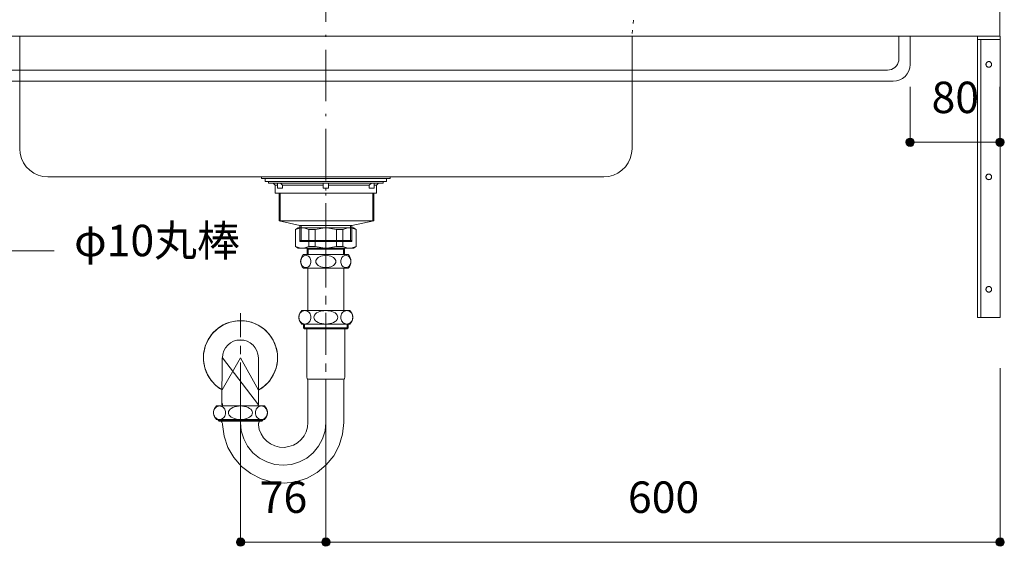
# Model space of a CAD drawing. Units: millimetres. Extents: x 31382 to 57702, y 298 to 18376.
# Drawn here: x 32117 to 32993, y 16045 to 16514 of the extents above; entities that cross this region are included whole.
import ezdxf

# ---------------------------------------------------------------- set-up
doc = ezdxf.new("R2010")
doc.units = ezdxf.units.MM
doc.header["$LTSCALE"] = 15
for name, pattern in [('CENTER1', [4, 2.5, -0.5, 0.5, -0.5]), ('ISO-10 一点短鎖線', [4.699, 3.048, -0.762, 0.127, -0.762]), ('ラインタイプ-12', [0.6, 0.2, -0.4])]:
    doc.linetypes.add(name, pattern=pattern)
doc.layers.add('020', color=1, linetype='Continuous', lineweight=18, true_color=0xff0000)
for name, color, linetype, lineweight in [('SAKUZU', 7, 'Continuous', 18), ('一般', 7, 'Continuous', 5), ('寸法', 7, 'Continuous', 5)]:
    doc.layers.add(name, color=color, linetype=linetype, lineweight=lineweight)
doc.styles.add('YuGothic Medium', font='txt', dxfattribs={"bigfont": 'YuGothic Medium'})

# ---------------------------------------------------------------- blocks, each defined once
blk = doc.blocks.new('グループ-95')
at = {"layer": '寸法', "insert": (775.742, 617.585), "char_height": 1.8617, "attachment_point": 1, "line_spacing_factor": 1.198577, "style": 'YuGothic Medium'}
blk.add_mtext('80', dxfattribs=at)
blk = doc.blocks.new('グループ-96')
at = {"layer": '寸法', "linetype": 'Continuous', "lineweight": 0}
for points in [[(774.721, 613.992), (774.719, 613.968), (774.716, 613.943), (774.71, 613.92), (774.702, 613.896), (774.691, 613.874), (774.678, 613.853), (774.664, 613.833), (774.647, 613.815), (774.629, 613.799), (774.609, 613.784), (774.588, 613.771), (774.566, 613.761), (774.543, 613.753), (774.519, 613.747), (774.495, 613.743), (774.47, 613.742), (774.446, 613.743), (774.421, 613.747), (774.398, 613.753), (774.374, 613.761), (774.352, 613.771), (774.331, 613.784), (774.311, 613.799), (774.293, 613.815), (774.277, 613.833), (774.262, 613.853), (774.249, 613.874), (774.239, 613.896), (774.231, 613.92), (774.225, 613.943), (774.221, 613.968), (774.22, 613.992), (774.221, 614.017), (774.225, 614.041), (774.231, 614.065), (774.239, 614.088), (774.249, 614.11), (774.262, 614.131), (774.277, 614.151), (774.293, 614.169), (774.311, 614.186), (774.331, 614.2), (774.352, 614.213), (774.374, 614.224), (774.398, 614.232), (774.421, 614.238), (774.446, 614.241), (774.47, 614.243), (774.495, 614.241), (774.519, 614.238), (774.543, 614.232), (774.566, 614.224), (774.588, 614.213), (774.609, 614.2), (774.629, 614.186), (774.647, 614.169), (774.664, 614.151), (774.678, 614.131), (774.691, 614.11), (774.702, 614.088), (774.71, 614.065), (774.716, 614.041), (774.719, 614.017)], [(780.054, 613.992), (780.053, 613.968), (780.049, 613.943), (780.043, 613.92), (780.035, 613.896), (780.024, 613.874), (780.012, 613.853), (779.997, 613.833), (779.981, 613.815), (779.962, 613.799), (779.943, 613.784), (779.922, 613.771), (779.899, 613.761), (779.876, 613.753), (779.852, 613.747), (779.828, 613.743), (779.804, 613.742), (779.779, 613.743), (779.755, 613.747), (779.731, 613.753), (779.708, 613.761), (779.686, 613.771), (779.664, 613.784), (779.645, 613.799), (779.627, 613.815), (779.61, 613.833), (779.595, 613.853), (779.583, 613.874), (779.572, 613.896), (779.564, 613.92), (779.558, 613.943), (779.554, 613.968), (779.553, 613.992), (779.554, 614.017), (779.558, 614.041), (779.564, 614.065), (779.572, 614.088), (779.583, 614.11), (779.595, 614.131), (779.61, 614.151), (779.627, 614.169), (779.645, 614.186), (779.664, 614.2), (779.686, 614.213), (779.708, 614.224), (779.731, 614.232), (779.755, 614.238), (779.779, 614.241), (779.804, 614.243), (779.828, 614.241), (779.852, 614.238), (779.876, 614.232), (779.899, 614.224), (779.922, 614.213), (779.943, 614.2), (779.962, 614.186), (779.981, 614.169), (779.997, 614.151), (780.012, 614.131), (780.024, 614.11), (780.035, 614.088), (780.043, 614.065), (780.049, 614.041), (780.053, 614.017)]]:
    blk.add_hatch(color=7, dxfattribs=at).paths.add_polyline_path(points)
at = {"layer": '寸法'}
for p, q in [((774.47, 617.275), (774.47, 613.992)), ((779.804, 617.275), (779.804, 613.992)), ((779.804, 613.992), (774.47, 613.992))]:
    blk.add_line(p, q, dxfattribs=at)
for centre in [(774.47, 613.992), (779.804, 613.992)]:
    blk.add_circle(centre, 0.25, dxfattribs=at)
at = {"layer": '寸法', "color": 7}
blk.add_blockref('グループ-95', (0, 0), dxfattribs=at)
blk = doc.blocks.new('グループ-121')
at = {"layer": '寸法'}
for p, q in [((720.503, 607.559), (716.382, 617.609)), ((723.678, 607.559), (720.503, 607.559))]:
    blk.add_line(p, q, dxfattribs=at)
at = {"layer": '寸法', "insert": (724.868, 609.1), "char_height": 1.8617, "width": 10.45281, "attachment_point": 1, "line_spacing_factor": 1.198577, "style": 'YuGothic Medium'}
blk.add_mtext('φ10丸棒', dxfattribs=at)
blk = doc.blocks.new('グループ-159')
at = {"layer": '寸法', "insert": (735.881, 593.885), "char_height": 1.8617, "attachment_point": 1, "line_spacing_factor": 1.198577, "style": 'YuGothic Medium'}
blk.add_mtext('76', dxfattribs=at)
blk = doc.blocks.new('グループ-160')
at = {"layer": '寸法', "linetype": 'Continuous', "lineweight": 0}
for points in [[(734.993, 590.292), (734.992, 590.268), (734.989, 590.243), (734.983, 590.22), (734.974, 590.196), (734.964, 590.174), (734.951, 590.153), (734.937, 590.133), (734.92, 590.115), (734.902, 590.099), (734.882, 590.084), (734.861, 590.071), (734.839, 590.061), (734.816, 590.053), (734.792, 590.047), (734.768, 590.043), (734.743, 590.042), (734.718, 590.043), (734.694, 590.047), (734.67, 590.053), (734.647, 590.061), (734.625, 590.071), (734.604, 590.084), (734.584, 590.099), (734.566, 590.115), (734.549, 590.133), (734.535, 590.153), (734.522, 590.174), (734.512, 590.196), (734.503, 590.22), (734.497, 590.243), (734.494, 590.268), (734.493, 590.292), (734.494, 590.317), (734.497, 590.341), (734.503, 590.365), (734.512, 590.388), (734.522, 590.41), (734.535, 590.431), (734.549, 590.451), (734.566, 590.469), (734.584, 590.486), (734.604, 590.5), (734.625, 590.513), (734.647, 590.524), (734.67, 590.532), (734.694, 590.538), (734.718, 590.541), (734.743, 590.543), (734.768, 590.541), (734.792, 590.538), (734.816, 590.532), (734.839, 590.524), (734.861, 590.513), (734.882, 590.5), (734.902, 590.486), (734.92, 590.469), (734.937, 590.451), (734.951, 590.431), (734.964, 590.41), (734.974, 590.388), (734.983, 590.365), (734.989, 590.341), (734.992, 590.317)], [(740.06, 590.292), (740.059, 590.268), (740.055, 590.243), (740.049, 590.22), (740.041, 590.196), (740.03, 590.174), (740.018, 590.153), (740.003, 590.133), (739.987, 590.115), (739.969, 590.099), (739.949, 590.084), (739.928, 590.071), (739.905, 590.061), (739.882, 590.053), (739.859, 590.047), (739.834, 590.043), (739.81, 590.042), (739.785, 590.043), (739.761, 590.047), (739.737, 590.053), (739.714, 590.061), (739.692, 590.071), (739.671, 590.084), (739.651, 590.099), (739.633, 590.115), (739.616, 590.133), (739.601, 590.153), (739.589, 590.174), (739.578, 590.196), (739.57, 590.22), (739.564, 590.243), (739.561, 590.268), (739.559, 590.292), (739.561, 590.317), (739.564, 590.341), (739.57, 590.365), (739.578, 590.388), (739.589, 590.41), (739.601, 590.431), (739.616, 590.451), (739.633, 590.469), (739.651, 590.486), (739.671, 590.5), (739.692, 590.513), (739.714, 590.524), (739.737, 590.532), (739.761, 590.538), (739.785, 590.541), (739.81, 590.543), (739.834, 590.541), (739.859, 590.538), (739.882, 590.532), (739.905, 590.524), (739.928, 590.513), (739.949, 590.5), (739.969, 590.486), (739.987, 590.469), (740.003, 590.451), (740.018, 590.431), (740.03, 590.41), (740.041, 590.388), (740.049, 590.365), (740.055, 590.341), (740.059, 590.317)]]:
    blk.add_hatch(color=7, dxfattribs=at).paths.add_polyline_path(points)
at = {"layer": '寸法'}
for p, q in [((734.743, 599.942), (734.743, 590.292)), ((739.81, 599.942), (739.81, 590.292)), ((734.743, 590.292), (739.81, 590.292))]:
    blk.add_line(p, q, dxfattribs=at)
for centre in [(734.743, 590.292), (739.81, 590.292)]:
    blk.add_circle(centre, 0.25, dxfattribs=at)
at = {"layer": '寸法', "color": 7}
blk.add_blockref('グループ-159', (0, 0), dxfattribs=at)
blk = doc.blocks.new('グループ-205')
at = {"layer": '寸法', "insert": (757.729, 593.885), "char_height": 1.8617, "attachment_point": 1, "line_spacing_factor": 1.198577, "style": 'YuGothic Medium'}
blk.add_mtext('600', dxfattribs=at)
blk = doc.blocks.new('グループ-206')
at = {"layer": '寸法', "linetype": 'Continuous', "lineweight": 0}
for points in [[(740.06, 590.292), (740.059, 590.268), (740.055, 590.243), (740.049, 590.22), (740.041, 590.196), (740.03, 590.174), (740.018, 590.153), (740.003, 590.133), (739.987, 590.115), (739.969, 590.099), (739.949, 590.084), (739.928, 590.071), (739.905, 590.061), (739.882, 590.053), (739.859, 590.047), (739.834, 590.043), (739.81, 590.042), (739.785, 590.043), (739.761, 590.047), (739.737, 590.053), (739.714, 590.061), (739.692, 590.071), (739.671, 590.084), (739.651, 590.099), (739.633, 590.115), (739.616, 590.133), (739.601, 590.153), (739.589, 590.174), (739.578, 590.196), (739.57, 590.22), (739.564, 590.243), (739.561, 590.268), (739.559, 590.292), (739.561, 590.317), (739.564, 590.341), (739.57, 590.365), (739.578, 590.388), (739.589, 590.41), (739.601, 590.431), (739.616, 590.451), (739.633, 590.469), (739.651, 590.486), (739.671, 590.5), (739.692, 590.513), (739.714, 590.524), (739.737, 590.532), (739.761, 590.538), (739.785, 590.541), (739.81, 590.543), (739.834, 590.541), (739.859, 590.538), (739.882, 590.532), (739.905, 590.524), (739.928, 590.513), (739.949, 590.5), (739.969, 590.486), (739.987, 590.469), (740.003, 590.451), (740.018, 590.431), (740.03, 590.41), (740.041, 590.388), (740.049, 590.365), (740.055, 590.341), (740.059, 590.317)], [(780.06, 590.292), (780.059, 590.268), (780.055, 590.243), (780.049, 590.22), (780.041, 590.196), (780.03, 590.174), (780.018, 590.153), (780.003, 590.133), (779.987, 590.115), (779.969, 590.099), (779.949, 590.084), (779.928, 590.071), (779.905, 590.061), (779.882, 590.053), (779.859, 590.047), (779.834, 590.043), (779.81, 590.042), (779.785, 590.043), (779.761, 590.047), (779.737, 590.053), (779.714, 590.061), (779.692, 590.071), (779.671, 590.084), (779.651, 590.099), (779.633, 590.115), (779.616, 590.133), (779.601, 590.153), (779.589, 590.174), (779.578, 590.196), (779.57, 590.22), (779.564, 590.243), (779.561, 590.268), (779.559, 590.292), (779.561, 590.317), (779.564, 590.341), (779.57, 590.365), (779.578, 590.388), (779.589, 590.41), (779.601, 590.431), (779.616, 590.451), (779.633, 590.469), (779.651, 590.486), (779.671, 590.5), (779.692, 590.513), (779.714, 590.524), (779.737, 590.532), (779.761, 590.538), (779.785, 590.541), (779.81, 590.543), (779.834, 590.541), (779.859, 590.538), (779.882, 590.532), (779.905, 590.524), (779.928, 590.513), (779.949, 590.5), (779.969, 590.486), (779.987, 590.469), (780.003, 590.451), (780.018, 590.431), (780.03, 590.41), (780.041, 590.388), (780.049, 590.365), (780.055, 590.341), (780.059, 590.317)]]:
    blk.add_hatch(color=7, dxfattribs=at).paths.add_polyline_path(points)
at = {"layer": '寸法'}
for p, q in [((779.81, 600.609), (779.81, 590.292)), ((739.81, 599.942), (739.81, 590.292)), ((779.81, 590.292), (739.81, 590.292))]:
    blk.add_line(p, q, dxfattribs=at)
for centre in [(739.81, 590.292), (779.81, 590.292)]:
    blk.add_circle(centre, 0.25, dxfattribs=at)
at = {"layer": '寸法', "color": 7}
blk.add_blockref('グループ-205', (0, 0), dxfattribs=at)
blk = doc.blocks.new('グループ-215')
at = {"layer": '寸法'}
for name in ['グループ-121', 'グループ-96', 'グループ-206', 'グループ-160']:
    blk.add_blockref(name, (0, 0), dxfattribs=at)

msp = doc.modelspace()

# ---------------------------------------------------------------- linework, layer by layer
at = {"layer": '020', "color": 7, "linetype": 'Continuous', "lineweight": 18}
for points in [[(32116.84, 16498.8), (32116.84, 16398.8), (32116.84, 16398.8), (32117.22, 16394.46), (32118.35, 16390.25), (32120.19, 16386.3), (32122.69, 16382.73), (32125.77, 16379.65), (32129.34, 16377.15), (32133.29, 16375.31), (32137.5, 16374.18), (32141.84, 16373.8), (32636.78, 16373.8), (32636.78, 16373.8), (32641.12, 16374.18), (32645.33, 16375.31), (32649.28, 16377.15), (32652.85, 16379.65), (32655.93, 16382.73), (32658.43, 16386.3), (32660.27, 16390.25), (32661.4, 16394.46), (32661.78, 16398.8), (32661.78, 16498.8)], [(32989.32, 16498.8), (32989.32, 16495.8), (32972.32, 16495.8), (32972.32, 16248.8), (32969.32, 16248.8), (32969.32, 16498.8)], [(32977.78, 16475.77), (32977.98, 16475.91), (32978.2, 16476.03), (32978.42, 16476.13), (32978.65, 16476.21), (32978.89, 16476.26), (32979.14, 16476.29), (32979.38, 16476.3), (32979.63, 16476.28), (32979.87, 16476.24), (32980.11, 16476.17), (32980.33, 16476.09), (32980.55, 16475.98), (32980.76, 16475.85), (32980.96, 16475.7), (32981.13, 16475.53), (32981.29, 16475.34), (32981.44, 16475.14), (32981.56, 16474.93), (32981.66, 16474.7), (32981.73, 16474.47), (32981.79, 16474.23), (32981.82, 16473.99), (32981.82, 16473.74), (32981.81, 16473.5), (32981.76, 16473.26), (32981.7, 16473.02), (32981.61, 16472.79), (32981.5, 16472.57), (32981.37, 16472.36), (32981.22, 16472.17), (32981.05, 16471.99), (32980.87, 16471.83), (32980.67, 16471.69), (32980.45, 16471.57), (32980.23, 16471.47), (32979.99, 16471.39), (32979.76, 16471.34), (32979.51, 16471.31), (32979.27, 16471.3), (32979.02, 16471.32), (32978.78, 16471.36), (32978.54, 16471.43), (32978.31, 16471.51), (32978.1, 16471.62), (32977.89, 16471.75), (32977.69, 16471.9), (32977.52, 16472.07), (32977.36, 16472.26), (32977.21, 16472.46), (32977.09, 16472.67), (32976.99, 16472.9), (32976.92, 16473.13), (32976.86, 16473.37), (32976.83, 16473.61), (32976.83, 16473.86), (32976.84, 16474.1), (32976.88, 16474.34), (32976.95, 16474.58), (32977.04, 16474.81), (32977.15, 16475.03), (32977.28, 16475.24), (32977.43, 16475.43), (32977.6, 16475.61)], [(32977.78, 16375.77), (32977.98, 16375.91), (32978.2, 16376.03), (32978.42, 16376.13), (32978.65, 16376.21), (32978.89, 16376.26), (32979.14, 16376.29), (32979.38, 16376.3), (32979.63, 16376.28), (32979.87, 16376.24), (32980.11, 16376.17), (32980.33, 16376.09), (32980.55, 16375.98), (32980.76, 16375.85), (32980.96, 16375.7), (32981.13, 16375.53), (32981.29, 16375.34), (32981.44, 16375.14), (32981.56, 16374.93), (32981.66, 16374.7), (32981.73, 16374.47), (32981.79, 16374.23), (32981.82, 16373.99), (32981.82, 16373.74), (32981.81, 16373.5), (32981.76, 16373.26), (32981.7, 16373.02), (32981.61, 16372.79), (32981.5, 16372.57), (32981.37, 16372.36), (32981.22, 16372.17), (32981.05, 16371.99), (32980.87, 16371.83), (32980.67, 16371.69), (32980.45, 16371.57), (32980.23, 16371.47), (32979.99, 16371.39), (32979.76, 16371.34), (32979.51, 16371.31), (32979.27, 16371.3), (32979.02, 16371.32), (32978.78, 16371.36), (32978.54, 16371.43), (32978.31, 16371.51), (32978.1, 16371.62), (32977.89, 16371.75), (32977.69, 16371.9), (32977.52, 16372.07), (32977.36, 16372.26), (32977.21, 16372.46), (32977.09, 16372.67), (32976.99, 16372.9), (32976.92, 16373.13), (32976.86, 16373.37), (32976.83, 16373.61), (32976.83, 16373.86), (32976.84, 16374.1), (32976.88, 16374.34), (32976.95, 16374.58), (32977.04, 16374.81), (32977.15, 16375.03), (32977.28, 16375.24), (32977.43, 16375.43), (32977.6, 16375.61)], [(32977.78, 16275.77), (32977.98, 16275.91), (32978.2, 16276.03), (32978.42, 16276.13), (32978.65, 16276.21), (32978.89, 16276.26), (32979.14, 16276.29), (32979.38, 16276.3), (32979.63, 16276.28), (32979.87, 16276.24), (32980.11, 16276.17), (32980.33, 16276.09), (32980.55, 16275.98), (32980.76, 16275.85), (32980.96, 16275.7), (32981.13, 16275.53), (32981.29, 16275.34), (32981.44, 16275.14), (32981.56, 16274.93), (32981.66, 16274.7), (32981.73, 16274.47), (32981.79, 16274.23), (32981.82, 16273.99), (32981.82, 16273.74), (32981.81, 16273.5), (32981.76, 16273.26), (32981.7, 16273.02), (32981.61, 16272.79), (32981.5, 16272.57), (32981.37, 16272.36), (32981.22, 16272.17), (32981.05, 16271.99), (32980.87, 16271.83), (32980.67, 16271.69), (32980.45, 16271.57), (32980.23, 16271.47), (32979.99, 16271.39), (32979.76, 16271.34), (32979.51, 16271.31), (32979.27, 16271.3), (32979.02, 16271.32), (32978.78, 16271.36), (32978.54, 16271.43), (32978.31, 16271.51), (32978.1, 16271.62), (32977.89, 16271.75), (32977.69, 16271.9), (32977.52, 16272.07), (32977.36, 16272.26), (32977.21, 16272.46), (32977.09, 16272.67), (32976.99, 16272.9), (32976.92, 16273.13), (32976.86, 16273.37), (32976.83, 16273.61), (32976.83, 16273.86), (32976.84, 16274.1), (32976.88, 16274.34), (32976.95, 16274.58), (32977.04, 16274.81), (32977.15, 16275.03), (32977.28, 16275.24), (32977.43, 16275.43), (32977.6, 16275.61)]]:
    msp.add_lwpolyline(points, close=True, dxfattribs=at)
at = {"layer": 'SAKUZU', "color": 7, "linetype": 'ISO-10 一点短鎖線', "lineweight": 5}
msp.add_line((32389.28, 16300.17), (32389.28, 16706.53), dxfattribs=at)
at = {"layer": 'SAKUZU', "color": 7, "linetype": 'Continuous'}
for p in [(32989.28, 16698.8), (31789.28, 16498.8)]:
    msp.add_line(p, (32989.28, 16498.8), dxfattribs=at)
at = {"layer": 'SAKUZU', "color": 7, "linetype": 'ラインタイプ-12', "lineweight": 13}
msp.add_line((32663.23, 16513.28), (32661.78, 16498.8), dxfattribs=at)
at = {"layer": '一般', "color": 7, "linetype": 'Continuous', "lineweight": 13}
for p, q in [((32899.32, 16498.8), (32899.32, 16478.8)), ((32909.32, 16498.8), (32909.32, 16473.8)), ((31889.28, 16468.8), (32889.32, 16468.8)), ((31884.28, 16458.8), (32894.32, 16458.8)), ((32344.28, 16366.3), (32342.28, 16368.3)), ((32350.79, 16366.3), (32348.79, 16368.3)), ((32350.79, 16366.3), (32387.03, 16366.3)), ((32391.53, 16366.3), (32427.78, 16366.3)), ((32427.78, 16366.3), (32429.78, 16368.3)), ((32434.28, 16366.3), (32436.28, 16368.3)), ((32347.73, 16334.7), (32347.73, 16359.3)), ((32348.73, 16334.7), (32348.73, 16359.3)), ((32431.13, 16334.7), (32431.13, 16359.3)), ((32432.13, 16334.7), (32432.13, 16359.3)), ((32366.28, 16330.5), (32347.73, 16334.7)), ((32412.28, 16330.5), (32432.13, 16334.7)), ((32364.74, 16328.42), (32362.28, 16327)), ((32366.8, 16328.42), (32362.28, 16327)), ((32362.28, 16327), (32362.28, 16311.67)), ((32389.28, 16328.42), (32364.74, 16328.42)), ((32366.28, 16316.3), (32366.28, 16330.5)), ((32367.28, 16316.3), (32367.28, 16330.5)), ((32369.58, 16328.42), (32374.1, 16327)), ((32374.1, 16327), (32379.76, 16327)), ((32374.1, 16327), (32374.1, 16311.84)), ((32379.76, 16327), (32388.41, 16328.42)), ((32379.76, 16327), (32379.76, 16311.84)), ((32389.28, 16328.42), (32413.82, 16328.42)), ((32398.8, 16327), (32390.16, 16328.42)), ((32404.47, 16327), (32398.8, 16327)), ((32398.8, 16327), (32398.8, 16311.84)), ((32408.98, 16328.42), (32404.47, 16327)), ((32404.47, 16327), (32404.47, 16311.84)), ((32411.28, 16316.3), (32411.28, 16330.5)), ((32411.77, 16328.42), (32416.28, 16327)), ((32412.28, 16316.3), (32412.28, 16330.5)), ((32413.82, 16328.42), (32416.28, 16327)), ((32416.28, 16327), (32416.28, 16311.67)), ((32366.28, 16317.3), (32412.28, 16317.3)), ((32367.28, 16316.3), (32366.28, 16317.3)), ((32411.28, 16316.3), (32412.28, 16317.3)), ((32364.74, 16310.42), (32362.28, 16311.84)), ((32366.8, 16310.42), (32362.28, 16311.84)), ((32389.28, 16310.42), (32364.74, 16310.42)), ((32366.28, 16316.3), (32412.28, 16316.3)), ((32369.58, 16310.42), (32374.1, 16311.84)), ((32372.7, 16310.42), (32372.7, 16304.7)), ((32372.7, 16310.42), (32373.51, 16309.61)), ((32373.51, 16304.7), (32373.51, 16309.61)), ((32373.51, 16309.61), (32389.28, 16309.61)), ((32374.1, 16311.84), (32379.76, 16311.84)), ((32379.76, 16311.84), (32388.41, 16310.42)), ((32389.28, 16310.42), (32413.82, 16310.42)), ((32405.06, 16309.61), (32389.28, 16309.61)), ((32398.8, 16311.84), (32390.16, 16310.42)), ((32404.47, 16311.84), (32398.8, 16311.84)), ((32408.98, 16310.42), (32404.47, 16311.84)), ((32405.86, 16310.42), (32405.06, 16309.61)), ((32405.06, 16304.7), (32405.06, 16309.61)), ((32405.86, 16310.42), (32405.86, 16304.7)), ((32411.77, 16310.42), (32416.28, 16311.84)), ((32413.82, 16310.42), (32416.28, 16311.84)), ((32367.3, 16300.46), (32367.1, 16299.54)), ((32367.63, 16301.32), (32367.3, 16300.46)), ((32368.07, 16302.1), (32367.63, 16301.32)), ((32368.62, 16302.77), (32368.07, 16302.1)), ((32369.26, 16303.32), (32368.62, 16302.77)), ((32369.96, 16303.72), (32369.26, 16303.32)), ((32369.28, 16304.7), (32389.28, 16304.7)), ((32370.71, 16303.96), (32369.96, 16303.72)), ((32371.49, 16304.05), (32370.71, 16303.96)), ((32372.26, 16303.96), (32371.49, 16304.05)), ((32373.01, 16303.72), (32372.26, 16303.96)), ((32373.71, 16303.32), (32373.01, 16303.72)), ((32374.35, 16302.77), (32373.71, 16303.32)), ((32374.9, 16302.1), (32374.35, 16302.77)), ((32375.35, 16301.32), (32374.9, 16302.1)), ((32375.67, 16300.46), (32375.35, 16301.32)), ((32375.88, 16299.54), (32375.67, 16300.46)), ((32380.91, 16300.46), (32380.5, 16299.54)), ((32381.56, 16301.32), (32380.91, 16300.46)), ((32382.45, 16302.1), (32381.56, 16301.32)), ((32383.55, 16302.77), (32382.45, 16302.1)), ((32384.83, 16303.32), (32383.55, 16302.77)), ((32386.23, 16303.72), (32384.83, 16303.32)), ((32387.73, 16303.96), (32386.23, 16303.72)), ((32389.28, 16304.05), (32387.73, 16303.96)), ((32409.28, 16304.7), (32389.28, 16304.7)), ((32389.28, 16304.05), (32390.83, 16303.96)), ((32390.83, 16303.96), (32392.33, 16303.72)), ((32392.33, 16303.72), (32393.74, 16303.32)), ((32393.74, 16303.32), (32395.01, 16302.77)), ((32395.01, 16302.77), (32396.11, 16302.1)), ((32396.11, 16302.1), (32397, 16301.32)), ((32397, 16301.32), (32397.66, 16300.46)), ((32397.66, 16300.46), (32398.06, 16299.54)), ((32402.69, 16299.54), (32402.89, 16300.46)), ((32402.89, 16300.46), (32403.22, 16301.32)), ((32403.22, 16301.32), (32403.67, 16302.1)), ((32403.67, 16302.1), (32404.21, 16302.77)), ((32404.21, 16302.77), (32404.85, 16303.32)), ((32404.85, 16303.32), (32405.56, 16303.72)), ((32405.56, 16303.72), (32406.31, 16303.96)), ((32406.31, 16303.96), (32407.08, 16304.05)), ((32407.08, 16304.05), (32407.85, 16303.96)), ((32407.85, 16303.96), (32408.6, 16303.72)), ((32408.6, 16303.72), (32409.31, 16303.32)), ((32409.31, 16303.32), (32409.94, 16302.77)), ((32409.94, 16302.77), (32410.49, 16302.1)), ((32410.49, 16302.1), (32410.94, 16301.32)), ((32410.94, 16301.32), (32411.27, 16300.46)), ((32411.27, 16300.46), (32411.47, 16299.54)), ((32367.1, 16299.54), (32367.03, 16298.6)), ((32367.03, 16298.6), (32367.1, 16297.65)), ((32367.1, 16297.65), (32367.3, 16296.73)), ((32367.3, 16296.73), (32367.63, 16295.87)), ((32367.63, 16295.87), (32368.07, 16295.09)), ((32368.07, 16295.09), (32368.62, 16294.42)), ((32368.62, 16294.42), (32369.26, 16293.88)), ((32369.26, 16293.88), (32369.96, 16293.48)), ((32389.28, 16292.5), (32369.28, 16292.5)), ((32369.96, 16293.48), (32370.71, 16293.23)), ((32370.71, 16293.23), (32371.49, 16293.15)), ((32371.49, 16293.15), (32372.26, 16293.23)), ((32371.49, 16293.15), (32371.49, 16293.15)), ((32371.49, 16293.15), (32371.49, 16293.15)), ((32372.26, 16293.23), (32373.01, 16293.48)), ((32373.01, 16293.48), (32373.71, 16293.88)), ((32373.41, 16292.5), (32373.41, 16254.9)), ((32373.71, 16293.88), (32374.35, 16294.42)), ((32374.35, 16294.42), (32374.9, 16295.09)), ((32374.9, 16295.09), (32375.35, 16295.87)), ((32375.35, 16295.87), (32375.67, 16296.73)), ((32375.67, 16296.73), (32375.88, 16297.65)), ((32375.94, 16298.6), (32375.88, 16299.54)), ((32375.88, 16297.65), (32375.94, 16298.6)), ((32380.5, 16299.54), (32380.37, 16298.6)), ((32380.37, 16298.6), (32380.5, 16297.65)), ((32380.5, 16297.65), (32380.91, 16296.73)), ((32380.91, 16296.73), (32381.56, 16295.87)), ((32381.56, 16295.87), (32382.45, 16295.09)), ((32382.45, 16295.09), (32383.55, 16294.42)), ((32383.55, 16294.42), (32384.83, 16293.88)), ((32384.83, 16293.88), (32386.23, 16293.48)), ((32386.23, 16293.48), (32387.73, 16293.23)), ((32387.73, 16293.23), (32389.28, 16293.15)), ((32390.83, 16293.23), (32389.28, 16293.15)), ((32389.28, 16292.5), (32409.28, 16292.5)), ((32392.33, 16293.48), (32390.83, 16293.23)), ((32393.74, 16293.88), (32392.33, 16293.48)), ((32395.01, 16294.42), (32393.74, 16293.88)), ((32396.11, 16295.09), (32395.01, 16294.42)), ((32397, 16295.87), (32396.11, 16295.09)), ((32397.66, 16296.73), (32397, 16295.87)), ((32398.06, 16297.65), (32397.66, 16296.73)), ((32398.06, 16299.54), (32398.2, 16298.6)), ((32398.2, 16298.6), (32398.06, 16297.65)), ((32402.62, 16298.6), (32402.69, 16299.54)), ((32402.69, 16297.65), (32402.62, 16298.6)), ((32402.89, 16296.73), (32402.69, 16297.65)), ((32403.22, 16295.87), (32402.89, 16296.73)), ((32403.67, 16295.09), (32403.22, 16295.87)), ((32404.21, 16294.42), (32403.67, 16295.09)), ((32404.85, 16293.88), (32404.21, 16294.42)), ((32405.56, 16293.48), (32404.85, 16293.88)), ((32405.16, 16292.5), (32405.16, 16254.9)), ((32406.31, 16293.23), (32405.56, 16293.48)), ((32407.08, 16293.15), (32406.31, 16293.23)), ((32407.85, 16293.23), (32407.08, 16293.15)), ((32407.08, 16293.15), (32407.08, 16293.15)), ((32407.08, 16293.15), (32407.08, 16293.15)), ((32408.6, 16293.48), (32407.85, 16293.23)), ((32409.31, 16293.88), (32408.6, 16293.48)), ((32409.94, 16294.42), (32409.31, 16293.88)), ((32410.49, 16295.09), (32409.94, 16294.42)), ((32410.94, 16295.87), (32410.49, 16295.09)), ((32411.27, 16296.73), (32410.94, 16295.87)), ((32411.47, 16297.65), (32411.27, 16296.73)), ((32411.47, 16299.54), (32411.54, 16298.6)), ((32411.54, 16298.6), (32411.47, 16297.65)), ((32365.41, 16249.94), (32365.33, 16248.9)), ((32365.33, 16248.9), (32365.41, 16247.85)), ((32365.65, 16250.95), (32365.41, 16249.94)), ((32365.41, 16247.85), (32365.65, 16246.84)), ((32366.05, 16251.9), (32365.65, 16250.95)), ((32366.58, 16252.75), (32366.05, 16251.9)), ((32367.24, 16253.49), (32366.58, 16252.75)), ((32368, 16254.09), (32367.24, 16253.49)), ((32389.28, 16254.9), (32367.99, 16254.9)), ((32368.84, 16254.53), (32368, 16254.09)), ((32369.74, 16254.81), (32368.84, 16254.53)), ((32370.66, 16254.9), (32369.74, 16254.81)), ((32370.66, 16254.9), (32370.66, 16254.9)), ((32371.59, 16254.81), (32370.66, 16254.9)), ((32370.66, 16254.9), (32370.66, 16254.9)), ((32372.49, 16254.53), (32371.59, 16254.81)), ((32373.33, 16254.09), (32372.49, 16254.53)), ((32374.09, 16253.49), (32373.33, 16254.09)), ((32374.75, 16252.75), (32374.09, 16253.49)), ((32375.28, 16251.9), (32374.75, 16252.75)), ((32375.67, 16250.95), (32375.28, 16251.9)), ((32375.91, 16249.94), (32375.67, 16250.95)), ((32375.67, 16246.84), (32375.91, 16247.85)), ((32376, 16248.9), (32375.91, 16249.94)), ((32375.91, 16247.85), (32376, 16248.9)), ((32378.78, 16249.94), (32378.62, 16248.9)), ((32378.62, 16248.9), (32378.78, 16247.85)), ((32379.26, 16250.95), (32378.78, 16249.94)), ((32378.78, 16247.85), (32379.26, 16246.84)), ((32380.05, 16251.9), (32379.26, 16250.95)), ((32381.11, 16252.75), (32380.05, 16251.9)), ((32382.43, 16253.49), (32381.11, 16252.75)), ((32383.95, 16254.09), (32382.43, 16253.49)), ((32385.64, 16254.53), (32383.95, 16254.09)), ((32387.43, 16254.81), (32385.64, 16254.53)), ((32389.28, 16254.9), (32387.43, 16254.81)), ((32389.28, 16254.9), (32410.57, 16254.9)), ((32389.28, 16254.9), (32389.28, 16254.9)), ((32389.28, 16254.9), (32391.13, 16254.81)), ((32389.28, 16254.9), (32389.28, 16254.9)), ((32391.13, 16254.81), (32392.93, 16254.53)), ((32392.93, 16254.53), (32394.62, 16254.09)), ((32394.62, 16254.09), (32396.14, 16253.49)), ((32396.14, 16253.49), (32397.45, 16252.75)), ((32397.45, 16252.75), (32398.52, 16251.9)), ((32398.52, 16251.9), (32399.3, 16250.95)), ((32399.3, 16250.95), (32399.79, 16249.94)), ((32399.79, 16247.85), (32399.3, 16246.84)), ((32399.79, 16249.94), (32399.95, 16248.9)), ((32399.95, 16248.9), (32399.79, 16247.85)), ((32402.57, 16248.9), (32402.65, 16249.94)), ((32402.65, 16247.85), (32402.57, 16248.9)), ((32402.65, 16249.94), (32402.89, 16250.95)), ((32402.89, 16246.84), (32402.65, 16247.85)), ((32402.89, 16250.95), (32403.28, 16251.9)), ((32403.28, 16251.9), (32403.82, 16252.75)), ((32403.82, 16252.75), (32404.47, 16253.49)), ((32404.47, 16253.49), (32405.24, 16254.09)), ((32405.24, 16254.09), (32406.08, 16254.53)), ((32406.08, 16254.53), (32406.98, 16254.81)), ((32406.98, 16254.81), (32407.9, 16254.9)), ((32407.9, 16254.9), (32407.9, 16254.9)), ((32407.9, 16254.9), (32408.83, 16254.81)), ((32407.9, 16254.9), (32407.9, 16254.9)), ((32408.83, 16254.81), (32409.73, 16254.53)), ((32409.73, 16254.53), (32410.57, 16254.09)), ((32410.57, 16254.09), (32411.33, 16253.49)), ((32411.33, 16253.49), (32411.99, 16252.75)), ((32411.99, 16252.75), (32412.52, 16251.9)), ((32412.52, 16251.9), (32412.91, 16250.95)), ((32412.91, 16250.95), (32413.15, 16249.94)), ((32413.15, 16247.85), (32412.91, 16246.84)), ((32413.15, 16249.94), (32413.24, 16248.9)), ((32413.24, 16248.9), (32413.15, 16247.85)), ((32365.65, 16246.84), (32366.05, 16245.9)), ((32366.05, 16245.9), (32366.58, 16245.04)), ((32366.58, 16245.04), (32367.24, 16244.3)), ((32367.24, 16244.3), (32368, 16243.7)), ((32367.99, 16242.9), (32389.28, 16242.9)), ((32368, 16243.7), (32368.84, 16243.26)), ((32368.84, 16243.26), (32369.74, 16242.99)), ((32369.41, 16239.59), (32369.41, 16242.9)), ((32369.41, 16239.59), (32369.41, 16242.9)), ((32369.41, 16239.59), (32389.28, 16239.59)), ((32369.41, 16239.59), (32370.3, 16238.7)), ((32369.74, 16242.99), (32370.66, 16242.9)), ((32370.3, 16238.7), (32370.3, 16242.9)), ((32370.3, 16238.7), (32389.28, 16238.7)), ((32370.66, 16242.9), (32371.59, 16242.99)), ((32371.59, 16242.99), (32372.49, 16243.26)), ((32372.48, 16238.7), (32372.48, 16195.4)), ((32372.49, 16243.26), (32373.33, 16243.7)), ((32373.33, 16243.7), (32374.09, 16244.3)), ((32374.09, 16244.3), (32374.75, 16245.04)), ((32374.75, 16245.04), (32375.28, 16245.9)), ((32375.28, 16245.9), (32375.67, 16246.84)), ((32379.26, 16246.84), (32380.05, 16245.9)), ((32380.05, 16245.9), (32381.11, 16245.04)), ((32381.11, 16245.04), (32382.43, 16244.3)), ((32382.43, 16244.3), (32383.95, 16243.7)), ((32383.95, 16243.7), (32385.64, 16243.26)), ((32385.64, 16243.26), (32387.43, 16242.99)), ((32387.43, 16242.99), (32389.28, 16242.9)), ((32391.13, 16242.99), (32389.28, 16242.9)), ((32410.57, 16242.9), (32389.28, 16242.9)), ((32409.16, 16239.59), (32389.28, 16239.59)), ((32408.27, 16238.7), (32389.28, 16238.7)), ((32392.93, 16243.26), (32391.13, 16242.99)), ((32394.62, 16243.7), (32392.93, 16243.26)), ((32396.14, 16244.3), (32394.62, 16243.7)), ((32397.45, 16245.04), (32396.14, 16244.3)), ((32398.52, 16245.9), (32397.45, 16245.04)), ((32399.3, 16246.84), (32398.52, 16245.9)), ((32403.28, 16245.9), (32402.89, 16246.84)), ((32403.82, 16245.04), (32403.28, 16245.9)), ((32404.47, 16244.3), (32403.82, 16245.04)), ((32405.24, 16243.7), (32404.47, 16244.3)), ((32406.08, 16243.26), (32405.24, 16243.7)), ((32406.98, 16242.99), (32406.08, 16243.26)), ((32406.08, 16238.7), (32406.08, 16195.4)), ((32407.9, 16242.9), (32406.98, 16242.99)), ((32408.83, 16242.99), (32407.9, 16242.9)), ((32408.27, 16238.7), (32408.27, 16242.9)), ((32409.16, 16239.59), (32408.27, 16238.7)), ((32409.73, 16243.26), (32408.83, 16242.99)), ((32409.16, 16239.59), (32409.16, 16242.9)), ((32410.57, 16243.7), (32409.73, 16243.26)), ((32411.33, 16244.3), (32410.57, 16243.7)), ((32411.99, 16245.04), (32411.33, 16244.3)), ((32412.52, 16245.9), (32411.99, 16245.04)), ((32412.91, 16246.84), (32412.52, 16245.9)), ((32373.18, 16193.76), (32389.28, 16193.76)), ((32373.41, 16155.4), (32373.41, 16192)), ((32405.38, 16193.76), (32389.28, 16193.76)), ((32405.16, 16155.4), (32405.16, 16192)), ((32290.58, 16167.95), (32291.24, 16168.69)), ((32291.24, 16168.69), (32292, 16169.29)), ((32313.28, 16170.1), (32291.99, 16170.1)), ((32292, 16169.29), (32292.84, 16169.73)), ((32292.84, 16169.73), (32293.74, 16170.01)), ((32293.74, 16170.01), (32294.66, 16170.1)), ((32294.66, 16170.1), (32294.66, 16170.1)), ((32294.66, 16170.1), (32295.59, 16170.01)), ((32294.66, 16170.1), (32294.66, 16170.1)), ((32295.59, 16170.01), (32296.49, 16169.73)), ((32296.49, 16169.73), (32297.33, 16169.29)), ((32297.33, 16169.29), (32298.09, 16168.69)), ((32297.41, 16172.4), (32297.41, 16170.1)), ((32298.09, 16168.69), (32298.75, 16167.95)), ((32305.11, 16167.95), (32306.43, 16168.69)), ((32306.43, 16168.69), (32307.95, 16169.29)), ((32307.95, 16169.29), (32309.64, 16169.73)), ((32309.64, 16169.73), (32311.43, 16170.01)), ((32313.28, 16170.1), (32334.57, 16170.1)), ((32316.93, 16169.73), (32315.13, 16170.01)), ((32318.62, 16169.29), (32316.93, 16169.73)), ((32320.14, 16168.69), (32318.62, 16169.29)), ((32321.45, 16167.95), (32320.14, 16168.69)), ((32328.47, 16168.69), (32327.82, 16167.95)), ((32329.24, 16169.29), (32328.47, 16168.69)), ((32329.16, 16172.4), (32329.16, 16170.1)), ((32330.08, 16169.73), (32329.24, 16169.29)), ((32330.98, 16170.01), (32330.08, 16169.73)), ((32331.9, 16170.1), (32330.98, 16170.01)), ((32331.9, 16170.1), (32331.9, 16170.1)), ((32332.83, 16170.01), (32331.9, 16170.1)), ((32331.9, 16170.1), (32331.9, 16170.1)), ((32333.73, 16169.73), (32332.83, 16170.01)), ((32334.57, 16169.29), (32333.73, 16169.73)), ((32335.33, 16168.69), (32334.57, 16169.29)), ((32335.99, 16167.95), (32335.33, 16168.69)), ((32289.33, 16164.1), (32289.41, 16165.14)), ((32289.41, 16163.05), (32289.33, 16164.1)), ((32289.41, 16165.14), (32289.65, 16166.15)), ((32289.65, 16162.04), (32289.41, 16163.05)), ((32289.65, 16166.15), (32290.05, 16167.1)), ((32290.05, 16161.1), (32289.65, 16162.04)), ((32290.05, 16167.1), (32290.58, 16167.95)), ((32290.58, 16160.24), (32290.05, 16161.1)), ((32291.24, 16159.5), (32290.58, 16160.24)), ((32292, 16158.9), (32291.24, 16159.5)), ((32298.09, 16159.5), (32297.33, 16158.9)), ((32298.75, 16160.24), (32298.09, 16159.5)), ((32298.75, 16167.95), (32299.28, 16167.1)), ((32299.28, 16161.1), (32298.75, 16160.24)), ((32299.28, 16167.1), (32299.67, 16166.15)), ((32299.67, 16162.04), (32299.28, 16161.1)), ((32299.67, 16166.15), (32299.91, 16165.14)), ((32299.91, 16163.05), (32299.67, 16162.04)), ((32299.91, 16165.14), (32300, 16164.1)), ((32300, 16164.1), (32299.91, 16163.05)), ((32302.62, 16164.1), (32302.78, 16165.14)), ((32302.78, 16163.05), (32302.62, 16164.1)), ((32302.78, 16165.14), (32303.26, 16166.15)), ((32303.26, 16162.04), (32302.78, 16163.05)), ((32303.26, 16166.15), (32304.05, 16167.1)), ((32304.05, 16161.1), (32303.26, 16162.04)), ((32304.05, 16167.1), (32305.11, 16167.95)), ((32305.11, 16160.24), (32304.05, 16161.1)), ((32306.43, 16159.5), (32305.11, 16160.24)), ((32307.95, 16158.9), (32306.43, 16159.5)), ((32318.62, 16158.9), (32320.14, 16159.5)), ((32320.14, 16159.5), (32321.45, 16160.24)), ((32322.52, 16167.1), (32321.45, 16167.95)), ((32321.45, 16160.24), (32322.52, 16161.1)), ((32323.3, 16166.15), (32322.52, 16167.1)), ((32322.52, 16161.1), (32323.3, 16162.04)), ((32323.79, 16165.14), (32323.3, 16166.15)), ((32323.3, 16162.04), (32323.79, 16163.05)), ((32323.95, 16164.1), (32323.79, 16165.14)), ((32323.79, 16163.05), (32323.95, 16164.1)), ((32326.65, 16165.14), (32326.57, 16164.1)), ((32326.57, 16164.1), (32326.65, 16163.05)), ((32326.89, 16166.15), (32326.65, 16165.14)), ((32326.65, 16163.05), (32326.89, 16162.04)), ((32327.28, 16167.1), (32326.89, 16166.15)), ((32326.89, 16162.04), (32327.28, 16161.1)), ((32327.82, 16167.95), (32327.28, 16167.1)), ((32327.28, 16161.1), (32327.82, 16160.24)), ((32327.82, 16160.24), (32328.47, 16159.5)), ((32328.47, 16159.5), (32329.24, 16158.9)), ((32334.57, 16158.9), (32335.33, 16159.5)), ((32335.33, 16159.5), (32335.99, 16160.24)), ((32336.52, 16167.1), (32335.99, 16167.95)), ((32335.99, 16160.24), (32336.52, 16161.1)), ((32336.91, 16166.15), (32336.52, 16167.1)), ((32336.52, 16161.1), (32336.91, 16162.04)), ((32337.15, 16165.14), (32336.91, 16166.15)), ((32336.91, 16162.04), (32337.15, 16163.05)), ((32337.24, 16164.1), (32337.15, 16165.14)), ((32337.15, 16163.05), (32337.24, 16164.1)), ((32291.99, 16158.1), (32313.28, 16158.1)), ((32292.84, 16158.46), (32292, 16158.9)), ((32293.74, 16158.19), (32292.84, 16158.46)), ((32293.41, 16157.59), (32293.41, 16158.1)), ((32293.41, 16157.59), (32294.3, 16156.7)), ((32293.41, 16157.59), (32313.28, 16157.59)), ((32294.66, 16158.1), (32293.74, 16158.19)), ((32294.3, 16156.7), (32294.3, 16158.1)), ((32294.3, 16156.7), (32313.28, 16156.7)), ((32295.59, 16158.19), (32294.66, 16158.1)), ((32296.49, 16158.46), (32295.59, 16158.19)), ((32297.33, 16158.9), (32296.49, 16158.46)), ((32309.64, 16158.46), (32307.95, 16158.9)), ((32311.43, 16158.19), (32309.64, 16158.46)), ((32334.57, 16158.1), (32313.28, 16158.1)), ((32333.16, 16157.59), (32313.28, 16157.59)), ((32332.27, 16156.7), (32313.28, 16156.7)), ((32315.13, 16158.19), (32316.93, 16158.46)), ((32316.93, 16158.46), (32318.62, 16158.9)), ((32329.24, 16158.9), (32330.08, 16158.46)), ((32330.08, 16158.46), (32330.98, 16158.19)), ((32330.98, 16158.19), (32331.9, 16158.1)), ((32331.9, 16158.1), (32332.83, 16158.19)), ((32332.27, 16156.7), (32332.27, 16158.1)), ((32333.16, 16157.59), (32332.27, 16156.7)), ((32332.83, 16158.19), (32333.73, 16158.46)), ((32333.16, 16157.59), (32333.16, 16158.1)), ((32333.73, 16158.46), (32334.57, 16158.9))]:
    msp.add_line(p, q, dxfattribs=at)
at = {"layer": '一般', "color": 7, "linetype": 'ISO-10 一点短鎖線', "lineweight": 13}
msp.add_line((32389.28, 16304.58), (32389.28, 16402.05), dxfattribs=at)
at = {"layer": '一般', "color": 4, "linetype": 'CENTER1', "lineweight": 13, "true_color": 0x00ffff}
for p, q in [((32389.28, 16155.4), (32389.28, 16330.93)), ((32313.23, 16171.16), (32313.23, 16252.51))]:
    msp.add_line(p, q, dxfattribs=at)
at = {"layer": '一般', "color": 255, "lineweight": 13}
for p, q in [((32291.28, 16237.51), (32293.37, 16239.24)), ((32293.37, 16239.24), (32295.6, 16240.79)), ((32295.6, 16240.79), (32297.94, 16242.15)), ((32297.94, 16242.15), (32300.39, 16243.32)), ((32300.39, 16243.32), (32302.93, 16244.28)), ((32302.93, 16244.28), (32305.53, 16245.02)), ((32305.53, 16245.02), (32308.19, 16245.55)), ((32308.19, 16245.55), (32310.89, 16245.87)), ((32310.89, 16245.87), (32313.6, 16245.95)), ((32313.6, 16245.95), (32316.31, 16245.82)), ((32316.31, 16245.82), (32319, 16245.46)), ((32319, 16245.46), (32321.65, 16244.89)), ((32321.65, 16244.89), (32324.24, 16244.1)), ((32324.24, 16244.1), (32326.76, 16243.1)), ((32326.76, 16243.1), (32329.19, 16241.89)), ((32329.19, 16241.89), (32331.51, 16240.49)), ((32331.51, 16240.49), (32333.71, 16238.9)), ((32333.71, 16238.9), (32335.77, 16237.14)), ((32284.53, 16229.08), (32285.95, 16231.39)), ((32285.95, 16231.39), (32287.56, 16233.58)), ((32287.56, 16233.58), (32289.34, 16235.62)), ((32289.34, 16235.62), (32291.28, 16237.51)), ((32335.77, 16237.14), (32337.68, 16235.22)), ((32337.68, 16235.22), (32339.43, 16233.14)), ((32339.43, 16233.14), (32341, 16230.93)), ((32341, 16230.93), (32342.38, 16228.6)), ((32280.87, 16218.92), (32281.47, 16221.57)), ((32281.47, 16221.57), (32282.28, 16224.15)), ((32282.28, 16224.15), (32283.3, 16226.66)), ((32283.3, 16226.66), (32284.53, 16229.08)), ((32298.49, 16219.03), (32299.98, 16221.77)), ((32299.98, 16221.77), (32301.97, 16224.17)), ((32301.97, 16224.17), (32304.39, 16226.14)), ((32304.39, 16226.14), (32307.14, 16227.6)), ((32307.14, 16227.6), (32310.13, 16228.5)), ((32310.13, 16228.5), (32316.33, 16228.5)), ((32316.33, 16228.5), (32319.32, 16227.6)), ((32319.32, 16227.6), (32322.07, 16226.14)), ((32322.07, 16226.14), (32324.49, 16224.17)), ((32324.49, 16224.17), (32326.48, 16221.77)), ((32326.48, 16221.77), (32327.97, 16219.03)), ((32342.38, 16228.6), (32343.57, 16226.16)), ((32343.57, 16226.16), (32344.55, 16223.63)), ((32344.55, 16223.63), (32345.32, 16221.03)), ((32345.32, 16221.03), (32345.87, 16218.38)), ((32280.33, 16213.53), (32280.49, 16216.24)), ((32280.39, 16210.82), (32280.33, 16213.53)), ((32280.49, 16216.24), (32280.87, 16218.92)), ((32313.32, 16212.96), (32296.94, 16184.31)), ((32297.23, 16212.96), (32297.56, 16216.05)), ((32329.23, 16171.16), (32297.23, 16212.96)), ((32297.56, 16216.05), (32298.49, 16219.03)), ((32329.23, 16184.04), (32313.32, 16212.96)), ((32327.97, 16219.03), (32328.89, 16216.05)), ((32328.89, 16216.05), (32329.23, 16212.96)), ((32329.23, 16212.96), (32329.23, 16171.16)), ((32345.87, 16218.38), (32346.21, 16215.69)), ((32346.21, 16215.69), (32346.32, 16212.98)), ((32346.32, 16212.98), (32346.21, 16210.27)), ((32280.68, 16208.12), (32280.39, 16210.82)), ((32281.19, 16205.46), (32280.68, 16208.12)), ((32281.91, 16202.84), (32281.19, 16205.46)), ((32345.33, 16204.92), (32344.56, 16202.32)), ((32345.88, 16207.58), (32345.33, 16204.92)), ((32346.21, 16210.27), (32345.88, 16207.58)), ((32282.85, 16200.3), (32281.91, 16202.84)), ((32283.99, 16197.84), (32282.85, 16200.3)), ((32285.33, 16195.48), (32283.99, 16197.84)), ((32286.86, 16193.24), (32285.33, 16195.48)), ((32341.02, 16195.02), (32339.46, 16192.8)), ((32342.4, 16197.35), (32341.02, 16195.02)), ((32343.58, 16199.79), (32342.4, 16197.35)), ((32344.56, 16202.32), (32343.58, 16199.79)), ((32288.57, 16191.14), (32286.86, 16193.24)), ((32290.44, 16189.18), (32288.57, 16191.14)), ((32292.47, 16187.38), (32290.44, 16189.18)), ((32294.64, 16185.75), (32292.47, 16187.38)), ((32296.94, 16184.31), (32294.64, 16185.75)), ((32333.75, 16187.03), (32331.55, 16185.44)), ((32335.8, 16188.8), (32333.75, 16187.03)), ((32337.71, 16190.73), (32335.8, 16188.8)), ((32339.46, 16192.8), (32337.71, 16190.73)), ((32331.55, 16185.44), (32329.23, 16184.04))]:
    msp.add_line(p, q, dxfattribs=at)
at = {"layer": '一般', "color": 7, "lineweight": 13}
msp.add_line((32297.16, 16212.96), (32296.84, 16171.16), dxfattribs=at)
at = {"layer": '一般', "color": 7, "linetype": 'Continuous', "lineweight": 13}
for points in [[(32889.32, 16468.8), (32891.06, 16468.95), (32892.74, 16469.4), (32894.32, 16470.14), (32895.75, 16471.14), (32896.99, 16472.37), (32897.99, 16473.8), (32898.72, 16475.38), (32899.17, 16477.06), (32899.32, 16478.8)], [(32894.32, 16458.8), (32897.25, 16459.09), (32900.07, 16459.94), (32902.66, 16461.33), (32904.93, 16463.19), (32906.8, 16465.47), (32908.18, 16468.06), (32909.04, 16470.87), (32909.32, 16473.8)], [(32432.28, 16366.3), (32434.28, 16366.3), (32434.28, 16359.3), (32344.28, 16359.3), (32344.28, 16366.3), (32346.28, 16366.3)], [(32350.79, 16366.3), (32350.79, 16363.8), (32346.28, 16363.8), (32346.28, 16368.3), (32348.79, 16368.3)], [(32427.78, 16366.3), (32427.78, 16363.8), (32432.28, 16363.8), (32432.28, 16368.3), (32429.78, 16368.3)], [(32369.28, 16304.7), (32368.26, 16303.37), (32367.5, 16301.87), (32367.04, 16300.26), (32366.88, 16298.6), (32367.04, 16296.93), (32367.5, 16295.32), (32368.26, 16293.82), (32369.28, 16292.5)], [(32409.28, 16292.5), (32410.3, 16293.82), (32411.06, 16295.32), (32411.53, 16296.93), (32411.68, 16298.6), (32411.53, 16300.26), (32411.06, 16301.87), (32410.3, 16303.37), (32409.28, 16304.7)], [(32367.99, 16254.9), (32366.96, 16253.8), (32366.15, 16252.53), (32365.6, 16251.13), (32365.32, 16249.65), (32365.32, 16248.14), (32365.6, 16246.66), (32366.15, 16245.26), (32366.96, 16243.99), (32367.99, 16242.9)], [(32410.57, 16242.9), (32411.6, 16243.99), (32412.41, 16245.26), (32412.97, 16246.66), (32413.25, 16248.14), (32413.25, 16249.65), (32412.97, 16251.13), (32412.41, 16252.53), (32411.6, 16253.8), (32410.57, 16254.9)], [(32372.48, 16195.4), (32372.54, 16194.74), (32372.71, 16194.11), (32372.99, 16193.52)], [(32405.57, 16193.52), (32405.85, 16194.11), (32406.02, 16194.74), (32406.08, 16195.4)], [(32373.41, 16192), (32373.36, 16192.53), (32373.22, 16193.04), (32372.99, 16193.52)], [(32405.57, 16193.52), (32405.34, 16193.04), (32405.2, 16192.53), (32405.16, 16192)], [(32291.99, 16170.1), (32290.96, 16169), (32290.15, 16167.73), (32289.6, 16166.33), (32289.32, 16164.85), (32289.32, 16163.34), (32289.6, 16161.86), (32290.15, 16160.46), (32290.96, 16159.19), (32291.99, 16158.1)], [(32334.57, 16158.1), (32335.6, 16159.19), (32336.41, 16160.46), (32336.97, 16161.86), (32337.25, 16163.34), (32337.25, 16164.85), (32336.97, 16166.33), (32336.41, 16167.73), (32335.6, 16169), (32334.57, 16170.1)], [(32296.49, 16156.7), (32296.57, 16156.1), (32296.75, 16155.53), (32297.01, 16154.99)], [(32297.44, 16153.55), (32297.38, 16154.05), (32297.24, 16154.53), (32297.01, 16154.99)], [(32297.44, 16153.55), (32298.81, 16143.19), (32302.15, 16133.29), (32307.34, 16124.23), (32314.18, 16116.33), (32322.42, 16109.91), (32331.74, 16105.19), (32341.8, 16102.36), (32352.21, 16101.53), (32362.59, 16102.72), (32372.54, 16105.89), (32381.69, 16110.92), (32389.7, 16117.63), (32396.27, 16125.75), (32401.14, 16134.99), (32404.15, 16145), (32405.16, 16155.4)], [(32329.62, 16155.1), (32329.43, 16154.69), (32329.3, 16154.26), (32329.24, 16153.81), (32329.25, 16153.36)], [(32329.25, 16153.36), (32330.04, 16149.23), (32331.59, 16145.31), (32333.86, 16141.77), (32336.75, 16138.71), (32340.18, 16136.26), (32344, 16134.5), (32348.09, 16133.5), (32352.3, 16133.29), (32356.47, 16133.89), (32360.45, 16135.26), (32364.1, 16137.36), (32367.28, 16140.12), (32369.89, 16143.42), (32371.82, 16147.16), (32373.01, 16151.2), (32373.41, 16155.4)], [(32329.55, 16154.99), (32329.82, 16155.53), (32330, 16156.1), (32330.08, 16156.7)]]:
    msp.add_lwpolyline(points, dxfattribs=at)
for points in [[(32332.03, 16373.8), (32446.53, 16373.8), (32446.53, 16372.3), (32332.03, 16372.3)], [(32335.28, 16372.3), (32443.28, 16372.3), (32443.28, 16369.8), (32335.28, 16369.8)], [(32338.28, 16369.8), (32440.28, 16369.8), (32440.28, 16368.3), (32338.28, 16368.3)], [(32387.03, 16368.3), (32391.53, 16368.3), (32391.53, 16363.8), (32387.03, 16363.8)], [(32347.73, 16359.3), (32432.13, 16359.3), (32432.13, 16334.7), (32347.73, 16334.7)], [(32366.28, 16330.5), (32412.28, 16330.5), (32412.28, 16316.3), (32366.28, 16316.3)]]:
    msp.add_lwpolyline(points, close=True, dxfattribs=at)
at = {"layer": '一般', "color": 7, "lineweight": 13}
for points in [[(32329.23, 16184.04), (32334.52, 16187.67), (32339.02, 16192.25), (32342.54, 16197.62), (32344.96, 16203.56), (32346.18, 16209.87), (32346.15, 16216.29), (32344.89, 16222.58), (32342.43, 16228.51), (32338.86, 16233.85), (32334.34, 16238.4), (32329.01, 16241.99), (32323.09, 16244.48), (32316.81, 16245.77), (32310.39, 16245.82), (32304.08, 16244.63), (32298.12, 16242.24), (32292.74, 16238.75), (32288.13, 16234.27), (32284.48, 16228.99), (32281.92, 16223.11), (32280.55, 16216.83), (32280.42, 16210.42), (32281.53, 16204.09), (32283.85, 16198.11), (32287.28, 16192.68), (32291.7, 16188.02), (32296.94, 16184.31)], [(32297.23, 16212.96), (32297.56, 16216.05), (32298.49, 16219.03), (32299.98, 16221.77), (32301.97, 16224.17), (32304.39, 16226.14), (32307.14, 16227.6), (32310.13, 16228.5), (32313.23, 16228.8), (32316.33, 16228.5), (32319.32, 16227.6), (32322.07, 16226.14), (32324.49, 16224.17), (32326.48, 16221.77), (32327.97, 16219.03), (32328.89, 16216.05), (32329.23, 16212.96), (32329.23, 16171.16)]]:
    msp.add_lwpolyline(points, dxfattribs=at)
at = {"layer": '一般', "color": 4, "linetype": 'CENTER1', "lineweight": 13, "true_color": 0x00ffff}
msp.add_lwpolyline([(32313.28, 16155.4), (32314.01, 16147.98), (32316.18, 16140.85), (32319.69, 16134.28), (32324.41, 16128.53), (32330.17, 16123.8), (32336.74, 16120.29), (32343.87, 16118.13), (32351.28, 16117.4), (32358.7, 16118.13), (32365.82, 16120.29), (32372.39, 16123.8), (32378.15, 16128.53), (32382.88, 16134.28), (32386.39, 16140.85), (32388.55, 16147.98), (32389.28, 16155.4)], dxfattribs=at)
at = {"layer": '寸法'}
msp.add_lwpolyline([(32989.32, 16495.8), (32969.32, 16495.8), (32969.32, 16498.8), (32989.32, 16498.8)], close=True, dxfattribs=at)
at = {"layer": '寸法', "lineweight": 13}
msp.add_lwpolyline([(32969.32, 16498.8), (32989.32, 16498.8), (32989.32, 16248.8), (32969.32, 16248.8)], close=True, dxfattribs=at)

# ---------------------------------------------------------------- block references
at = {"layer": '一般', "color": 7, "transparency": 33554687, "xscale": 15, "yscale": 15, "zscale": 15}
msp.add_blockref('グループ-215', (21292.24, 7194.67), dxfattribs=at)

doc.saveas('drawing.dxf')
